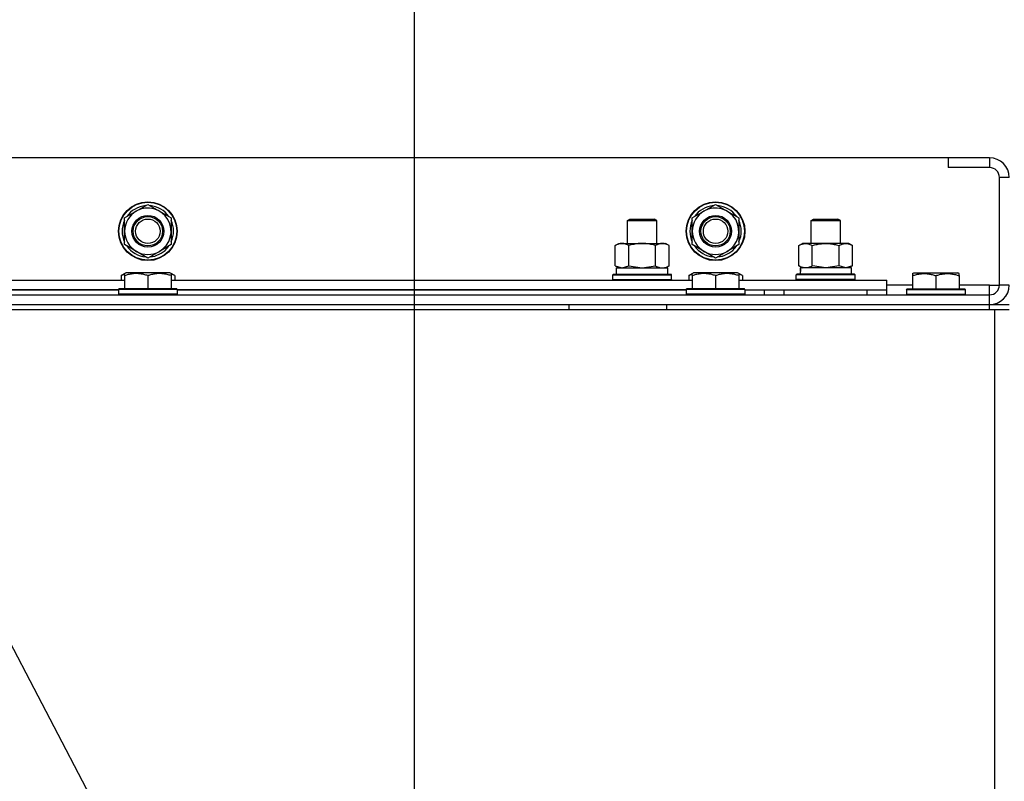
# Model space of a CAD drawing. Units: millimetres. Extents: x 0 to 21737, y -7 to 14850.
# Drawn here: x 16083 to 16485, y 12224 to 12535 of the extents above; entities that cross this region are included whole.
import ezdxf

# ---------------------------------------------------------------- set-up
doc = ezdxf.new("R2010")
doc.units = ezdxf.units.MM
doc.linetypes.add('K5LT_THIN', pattern=[0])
for name, color, linetype, true_color in [('DIM', 6, 'Continuous', 0xff00ff), ('FOR', 7, 'Continuous', 0xffffff), ('R', 1, 'Continuous', 0xff0000), ('WELDING', 7, 'Continuous', 0xffffff)]:
    doc.layers.add(name, color=color, linetype=linetype, true_color=true_color)

msp = doc.modelspace()

# ---------------------------------------------------------------- linework, layer by layer
at = {"layer": 'DIM', "color": 7, "linetype": 'K5LT_THIN', "lineweight": 30}
msp.add_line((16244.38, 11969.76), (16244.38, 13024.95), dxfattribs=at)
at = {"layer": 'FOR', "color": 7, "linetype": 'K5LT_THIN', "lineweight": 30}
msp.add_line((15520.38, 13349.74), (16235.63, 11980.78), dxfattribs=at)
at = {"layer": 'R', "color": 7, "linetype": 'K5LT_THIN', "lineweight": 30}
for p, q in [((16462.38, 12478.76), (15112.38, 12478.76)), ((16462.38, 12478.76), (16462.38, 12474.76)), ((16479.38, 12478.76), (16462.38, 12478.76)), ((16479.38, 12478.76), (16479.38, 12474.76)), ((16479.38, 12474.76), (16462.38, 12474.76)), ((16483.38, 12426.76), (16483.38, 12470.76)), ((16487.38, 12470.76), (16483.38, 12470.76)), ((16130.63, 12456.99), (16135.38, 12459.73)), ((16135.38, 12459.73), (16144.88, 12454.25)), ((16362.63, 12456.99), (16367.38, 12459.73)), ((16367.38, 12459.73), (16376.88, 12454.25)), ((16125.88, 12454.25), (16130.63, 12456.99)), ((16125.88, 12443.28), (16125.88, 12454.25)), ((16144.88, 12454.25), (16144.88, 12443.28)), ((16331.38, 12453.19), (16332.38, 12453.76)), ((16332.38, 12453.76), (16342.38, 12453.76)), ((16343.38, 12453.19), (16342.38, 12453.76)), ((16357.88, 12454.25), (16362.63, 12456.99)), ((16357.88, 12443.28), (16357.88, 12454.25)), ((16376.88, 12454.25), (16376.88, 12443.28)), ((16406.38, 12453.19), (16407.38, 12453.76)), ((16407.38, 12453.76), (16417.38, 12453.76)), ((16418.38, 12453.19), (16417.38, 12453.76)), ((16331.38, 12443.76), (16331.38, 12453.19)), ((16331.38, 12443.76), (16331.38, 12453.19)), ((16331.38, 12453.19), (16343.38, 12453.19)), ((16343.38, 12443.76), (16343.38, 12453.19)), ((16406.38, 12443.76), (16406.38, 12453.19)), ((16406.38, 12453.19), (16418.38, 12453.19)), ((16418.38, 12443.76), (16418.38, 12453.19)), ((16135.38, 12437.79), (16125.88, 12443.28)), ((16144.88, 12443.28), (16140.13, 12440.54)), ((16142.58, 12441.95), (16143.1, 12441.65)), ((16143.74, 12442.63), (16143.85, 12442.56)), ((16144.93, 12444.42), (16144.88, 12444.45)), ((16326.41, 12442.92), (16327.88, 12443.76)), ((16326.41, 12434.61), (16326.41, 12442.92)), ((16327.88, 12443.76), (16345.6, 12443.76)), ((16331.89, 12434.61), (16331.89, 12442.92)), ((16342.86, 12434.61), (16342.86, 12442.92)), ((16345.6, 12443.76), (16346.88, 12443.76)), ((16348.35, 12442.92), (16346.88, 12443.76)), ((16348.35, 12434.61), (16348.35, 12442.92)), ((16367.38, 12437.79), (16357.88, 12443.28)), ((16376.88, 12443.28), (16372.13, 12440.54)), ((16374.58, 12441.95), (16375.1, 12441.65)), ((16375.74, 12442.63), (16375.85, 12442.56)), ((16376.93, 12444.42), (16376.88, 12444.45)), ((16401.41, 12442.92), (16402.88, 12443.76)), ((16401.41, 12434.61), (16401.41, 12442.92)), ((16404.15, 12443.76), (16402.88, 12443.76)), ((16421.88, 12443.76), (16404.15, 12443.76)), ((16406.89, 12434.61), (16406.89, 12442.92)), ((16417.86, 12434.61), (16417.86, 12442.92)), ((16423.35, 12442.92), (16421.88, 12443.76)), ((16423.35, 12434.61), (16423.35, 12442.92)), ((16140.13, 12440.54), (16135.38, 12437.79)), ((16372.13, 12440.54), (16367.38, 12437.79)), ((16326.41, 12434.61), (16327.88, 12433.76)), ((16326.88, 12433.76), (16347.88, 12433.76)), ((16326.88, 12431.26), (16326.88, 12433.76)), ((16348.35, 12434.61), (16346.88, 12433.76)), ((16347.88, 12431.26), (16347.88, 12433.76)), ((16401.41, 12434.61), (16402.88, 12433.76)), ((16401.92, 12433.76), (16402.01, 12432.39)), ((16401.92, 12433.76), (16402.13, 12433.76)), ((16422.88, 12433.76), (16402.13, 12433.76)), ((16423.35, 12434.61), (16421.88, 12433.76)), ((16422.88, 12431.26), (16422.88, 12433.76)), ((16124.41, 12430.61), (16125.88, 12431.46)), ((16124.41, 12430.61), (16124.41, 12428.76)), ((16125.88, 12431.46), (16126.4, 12431.76)), ((16125.88, 12430.61), (16125.88, 12431.46)), ((16125.88, 12430.61), (16125.88, 12425.26)), ((16144.35, 12431.76), (16126.4, 12431.76)), ((16135.38, 12430.61), (16135.38, 12425.26)), ((16144.88, 12431.46), (16144.35, 12431.76)), ((16146.35, 12430.61), (16144.88, 12431.46)), ((16144.88, 12431.46), (16144.88, 12430.61)), ((16144.88, 12430.61), (16144.88, 12425.26)), ((16146.35, 12430.61), (16146.35, 12428.76)), ((16325.38, 12430.96), (16325.55, 12431.26)), ((16325.38, 12429.06), (16325.38, 12430.96)), ((16325.38, 12429.06), (16325.38, 12430.96)), ((16325.38, 12430.96), (16337.38, 12430.96)), ((16325.55, 12431.26), (16337.38, 12431.26)), ((16326.88, 12431.26), (16347.88, 12431.26)), ((16337.38, 12431.26), (16349.2, 12431.26)), ((16337.38, 12430.96), (16349.38, 12430.96)), ((16349.38, 12430.96), (16349.2, 12431.26)), ((16349.38, 12429.06), (16349.38, 12430.96)), ((16349.38, 12429.06), (16349.38, 12430.96)), ((16356.41, 12430.61), (16357.88, 12431.46)), ((16356.41, 12430.61), (16356.41, 12428.76)), ((16357.88, 12431.46), (16358.4, 12431.76)), ((16357.88, 12430.61), (16357.88, 12431.46)), ((16357.88, 12430.61), (16357.88, 12425.26)), ((16376.35, 12431.76), (16358.4, 12431.76)), ((16367.38, 12430.61), (16367.38, 12425.26)), ((16376.88, 12431.46), (16376.35, 12431.76)), ((16378.35, 12430.61), (16376.88, 12431.46)), ((16376.88, 12431.46), (16376.88, 12430.61)), ((16376.88, 12430.61), (16376.88, 12425.26)), ((16378.35, 12430.61), (16378.35, 12428.76)), ((16400.38, 12430.96), (16400.55, 12431.26)), ((16400.38, 12429.06), (16400.38, 12430.96)), ((16424.38, 12430.96), (16400.38, 12430.96)), ((16424.2, 12431.26), (16400.55, 12431.26)), ((16424.38, 12430.96), (16424.2, 12431.26)), ((16424.38, 12429.06), (16424.38, 12430.96)), ((16447.88, 12431.46), (16448.4, 12431.76)), ((16447.88, 12431.46), (16448.4, 12431.76)), ((16447.88, 12431.46), (16447.88, 12430.61)), ((16447.88, 12430.61), (16447.88, 12425.26)), ((16448.4, 12431.76), (16466.35, 12431.76)), ((16448.4, 12431.76), (16461.86, 12431.76)), ((16457.38, 12430.61), (16457.38, 12425.26)), ((16461.86, 12431.76), (16466.35, 12431.76)), ((16466.88, 12431.46), (16466.35, 12431.76)), ((16466.88, 12431.46), (16466.35, 12431.76)), ((16466.88, 12430.61), (16466.88, 12431.46)), ((16466.88, 12430.61), (16466.88, 12425.26)), ((15912.88, 12428.76), (16125.88, 12428.76)), ((16123.38, 12424.96), (16123.55, 12425.26)), ((16147.2, 12425.26), (16123.55, 12425.26)), ((16144.88, 12428.76), (16357.88, 12428.76)), ((16147.38, 12424.96), (16147.2, 12425.26)), ((16325.38, 12429.06), (16325.55, 12428.76)), ((16325.38, 12429.06), (16325.55, 12428.76)), ((16325.38, 12429.06), (16337.38, 12429.06)), ((16337.38, 12429.06), (16349.38, 12429.06)), ((16349.38, 12429.06), (16349.2, 12428.76)), ((16349.38, 12429.06), (16349.2, 12428.76)), ((16355.38, 12424.96), (16355.55, 12425.26)), ((16379.2, 12425.26), (16355.55, 12425.26)), ((16376.88, 12428.76), (16437.38, 12428.76)), ((16379.38, 12424.96), (16379.2, 12425.26)), ((16400.38, 12429.06), (16400.55, 12428.76)), ((16424.38, 12429.06), (16400.38, 12429.06)), ((16424.38, 12429.06), (16424.2, 12428.76)), ((16437.38, 12424.76), (16437.38, 12428.76)), ((16447.88, 12426.76), (16437.38, 12426.76)), ((16445.38, 12424.96), (16445.55, 12425.26)), ((16445.38, 12424.96), (16445.55, 12425.26)), ((16445.55, 12425.26), (16469.2, 12425.26)), ((16445.55, 12425.26), (16447.88, 12425.26)), ((16479.38, 12426.76), (16466.88, 12426.76)), ((16466.88, 12425.26), (16469.2, 12425.26)), ((16469.38, 12424.96), (16469.2, 12425.26)), ((16479.38, 12422.76), (16479.38, 12426.76)), ((16479.38, 12426.76), (16483.38, 12426.76)), ((16487.38, 12426.76), (16483.38, 12426.76)), ((15095.38, 12422.76), (16479.38, 12422.76)), ((16123.38, 12424.76), (15915.38, 12424.76)), ((15915.38, 12424.76), (16123.38, 12424.76)), ((16123.38, 12424.96), (16123.38, 12423.06)), ((16147.38, 12424.96), (16123.38, 12424.96)), ((16147.38, 12423.06), (16123.38, 12423.06)), ((16123.38, 12423.06), (16123.55, 12422.76)), ((16147.38, 12423.06), (16147.2, 12422.76)), ((16147.38, 12424.96), (16147.38, 12423.06)), ((16355.38, 12424.76), (16147.38, 12424.76)), ((16147.38, 12424.76), (16355.38, 12424.76)), ((16355.38, 12424.96), (16355.38, 12423.06)), ((16379.38, 12424.96), (16355.38, 12424.96)), ((16379.38, 12423.06), (16355.38, 12423.06)), ((16355.38, 12423.06), (16355.55, 12422.76)), ((16379.38, 12423.06), (16379.2, 12422.76)), ((16379.38, 12424.96), (16379.38, 12423.06)), ((16379.38, 12424.76), (16437.38, 12424.76)), ((16379.38, 12422.76), (16379.38, 12423.06)), ((16387.38, 12422.76), (16387.38, 12424.76)), ((16387.38, 12422.76), (16387.38, 12424.76)), ((16395.38, 12424.76), (16429.38, 12424.76)), ((16395.38, 12422.76), (16395.38, 12424.76)), ((16429.38, 12422.76), (16429.38, 12424.76)), ((16437.38, 12422.76), (16437.38, 12424.76)), ((16445.38, 12424.96), (16445.38, 12423.06)), ((16445.38, 12424.96), (16445.38, 12423.06)), ((16445.38, 12424.96), (16469.38, 12424.96)), ((16445.38, 12423.06), (16445.55, 12422.76)), ((16445.38, 12423.06), (16469.38, 12423.06)), ((16445.38, 12423.06), (16445.55, 12422.76)), ((16469.38, 12423.06), (16469.2, 12422.76)), ((16469.38, 12423.06), (16469.2, 12422.76)), ((16469.38, 12424.96), (16469.38, 12423.06)), ((16469.38, 12424.96), (16469.38, 12423.06)), ((16479.38, 12418.76), (16479.38, 12422.76)), ((15095.38, 12418.76), (16479.38, 12418.76)), ((15807.38, 12418.76), (16307.38, 12418.76)), ((16307.38, 12418.76), (16307.38, 12416.76)), ((16347.38, 12418.76), (16347.38, 12416.76)), ((16347.38, 12418.76), (16479.38, 12418.76)), ((16395.38, 12418.76), (16479.38, 12418.76)), ((16479.38, 12416.76), (16479.38, 12418.76)), ((16479.38, 12418.76), (16487.38, 12418.76)), ((15093.38, 12416.76), (16481.38, 12416.76)), ((16481.38, 12416.76), (16487.38, 12416.76)), ((16481.38, 12416.76), (16481.38, 11914.76))]:
    msp.add_line(p, q, dxfattribs=at)
for centre, radius in [((16135.38, 12448.76), 12), ((16135.38, 12448.76), 11.83), ((16367.38, 12448.76), 12), ((16367.38, 12448.76), 11.83), ((16135.38, 12448.76), 6.5), ((16135.38, 12448.76), 6), ((16135.38, 12448.76), 5), ((16367.38, 12448.76), 6.5), ((16367.38, 12448.76), 6), ((16367.38, 12448.76), 5)]:
    msp.add_circle(centre, radius, dxfattribs=at)
for centre, radius, start, end in [((16479.38, 12470.76), 8, 0, 90), ((16479.38, 12470.76), 4, 0, 90), ((16135.38, 12448.76), 10.5, 94.7912, 145.2088), ((16135.38, 12448.76), 9.5, 300, 120), ((16135.38, 12448.76), 10.5, 34.7912, 85.2088), ((16367.38, 12448.76), 10.5, 94.7912, 145.2088), ((16367.38, 12448.76), 9.5, 300, 120), ((16367.38, 12448.76), 10.5, 34.7912, 85.2088), ((16135.38, 12448.76), 9.5, 120, 300), ((16367.38, 12448.76), 9.5, 120, 300), ((16135.38, 12448.76), 10.5, 154.7912, 205.2088), ((16135.38, 12448.76), 10.5, 335.5324, 25.2088), ((16367.38, 12448.76), 10.5, 154.7912, 205.2088), ((16367.38, 12448.76), 10.5, 335.5324, 25.2088), ((16135.38, 12448.76), 10.5, 214.7912, 265.2088), ((16135.38, 12448.76), 10.5, 274.7912, 317.3589), ((16135.38, 12448.76), 10.5, 317.3589, 323.8105), ((16367.38, 12448.76), 10.5, 214.7912, 265.2088), ((16367.38, 12448.76), 10.5, 274.7912, 317.3589), ((16367.38, 12448.76), 10.5, 317.3589, 323.8105), ((16479.38, 12426.76), 8, 270, 0), ((16479.38, 12426.76), 4, 270, 0)]:
    msp.add_arc(centre, radius, start, end, dxfattribs=at)
msp.add_ellipse((16412.38, 12428.84), major_axis=(0, 22.52), ratio=0.466308, start_param=1.350168, end_param=1.46277, dxfattribs=at)
at = {"layer": 'WELDING', "color": 7, "linetype": 'K5LT_THIN', "lineweight": 30}
for p, q in [((16326.41, 12434.61), (16329.15, 12433.76)), ((16329.15, 12433.76), (16331.87, 12434.6)), ((16331.87, 12434.6), (16331.89, 12434.61)), ((16331.89, 12434.61), (16337.37, 12433.76)), ((16337.38, 12433.76), (16342.79, 12434.59)), ((16342.79, 12434.59), (16342.86, 12434.61)), ((16406.96, 12434.59), (16406.89, 12434.61)), ((16412.38, 12433.76), (16406.96, 12434.59)), ((16417.86, 12434.61), (16412.38, 12433.76)), ((16417.88, 12434.6), (16417.86, 12434.61)), ((16420.6, 12433.76), (16417.88, 12434.6)), ((16423.35, 12434.61), (16420.6, 12433.76)), ((16125.88, 12431.27), (16124.41, 12430.61)), ((16146.35, 12430.61), (16144.88, 12431.27)), ((16357.88, 12431.27), (16356.41, 12430.61)), ((16378.35, 12430.61), (16376.88, 12431.27))]:
    msp.add_line(p, q, dxfattribs=at)
for points, knots in [([(16331.89, 12442.92), (16331.57, 12443.1), (16331.1, 12443.34), (16330.52, 12443.54), (16330.18, 12443.64), (16329.88, 12443.7), (16329.57, 12443.75), (16329.27, 12443.77), (16328.96, 12443.76), (16328.66, 12443.74), (16328.32, 12443.69), (16327.91, 12443.59), (16327.25, 12443.36), (16326.74, 12443.11), (16326.41, 12442.92)], [0, 0, 0, 0, 2.72415, 3.912285, 4.716446, 5.530362, 6.353984, 7.180289, 7.997717, 8.810544, 9.605533, 10.761675, 12.184093, 15, 15, 15, 15]), ([(16342.86, 12442.92), (16342.21, 12443.1), (16341.27, 12443.34), (16340.12, 12443.54), (16339.43, 12443.64), (16338.83, 12443.7), (16338.23, 12443.75), (16337.62, 12443.77), (16337.01, 12443.76), (16336.41, 12443.74), (16335.72, 12443.69), (16334.9, 12443.59), (16333.58, 12443.36), (16332.56, 12443.11), (16331.89, 12442.92)], [0, 0, 0, 0, 2.72415, 3.912285, 4.716446, 5.530362, 6.353984, 7.180289, 7.997717, 8.810544, 9.605533, 10.761675, 12.184093, 15, 15, 15, 15]), ([(16345.6, 12443.76), (16345.48, 12443.76), (16345.23, 12443.75), (16344.86, 12443.7), (16344.49, 12443.62), (16344.03, 12443.48), (16343.49, 12443.26), (16343.06, 12443.03), (16342.86, 12442.92)], [0, 0, 0, 0, 1.192024, 2.404251, 3.60809, 4.765234, 6.955738, 9, 9, 9, 9]), ([(16348.35, 12442.92), (16348.06, 12443.08), (16347.62, 12443.3), (16347.06, 12443.52), (16346.67, 12443.63), (16346.32, 12443.71), (16345.96, 12443.75), (16345.72, 12443.76), (16345.6, 12443.76)], [0, 0, 0, 0, 2.905563, 4.375924, 5.511195, 6.679161, 7.850161, 9, 9, 9, 9]), ([(16401.41, 12442.92), (16401.69, 12443.08), (16402.13, 12443.3), (16402.69, 12443.52), (16403.08, 12443.63), (16403.43, 12443.71), (16403.79, 12443.75), (16404.03, 12443.76), (16404.15, 12443.76)], [0, 0, 0, 0, 2.905563, 4.375924, 5.511195, 6.679161, 7.850161, 9, 9, 9, 9]), ([(16404.15, 12443.76), (16404.27, 12443.76), (16404.52, 12443.75), (16404.89, 12443.7), (16405.26, 12443.62), (16405.72, 12443.48), (16406.26, 12443.26), (16406.69, 12443.03), (16406.89, 12442.92)], [0, 0, 0, 0, 1.192024, 2.404251, 3.60809, 4.765234, 6.955738, 9, 9, 9, 9]), ([(16406.89, 12442.92), (16407.54, 12443.1), (16408.48, 12443.34), (16409.63, 12443.54), (16410.32, 12443.64), (16410.92, 12443.7), (16411.53, 12443.75), (16412.14, 12443.77), (16412.74, 12443.76), (16413.34, 12443.74), (16414.03, 12443.69), (16414.86, 12443.59), (16416.17, 12443.36), (16417.19, 12443.11), (16417.86, 12442.92)], [0, 0, 0, 0, 2.72415, 3.912285, 4.716446, 5.530362, 6.353984, 7.180289, 7.997717, 8.810544, 9.605533, 10.761675, 12.184093, 15, 15, 15, 15]), ([(16417.86, 12442.92), (16418.18, 12443.1), (16418.65, 12443.34), (16419.23, 12443.54), (16419.57, 12443.64), (16419.87, 12443.7), (16420.18, 12443.75), (16420.48, 12443.77), (16420.79, 12443.76), (16421.09, 12443.74), (16421.43, 12443.69), (16421.84, 12443.59), (16422.5, 12443.36), (16423.01, 12443.11), (16423.35, 12442.92)], [0, 0, 0, 0, 2.72415, 3.912285, 4.716446, 5.530362, 6.353984, 7.180289, 7.997717, 8.810544, 9.605533, 10.761675, 12.184093, 15, 15, 15, 15]), ([(16342.86, 12434.61), (16343.11, 12434.47), (16343.54, 12434.25), (16344.15, 12434.01), (16344.65, 12433.86), (16345.13, 12433.78), (16345.44, 12433.76), (16345.6, 12433.76)], [0, 0, 0, 0, 2.217775, 3.830428, 5.353122, 6.582558, 8, 8, 8, 8]), ([(16345.6, 12433.76), (16345.76, 12433.76), (16346.03, 12433.78), (16346.42, 12433.84), (16346.7, 12433.91), (16347.1, 12434.02), (16347.64, 12434.23), (16348.11, 12434.48), (16348.35, 12434.61)], [0, 0, 0, 0, 1.548206, 2.616755, 3.724998, 4.291764, 6.613357, 9, 9, 9, 9]), ([(16404.15, 12433.76), (16403.99, 12433.76), (16403.72, 12433.78), (16403.33, 12433.84), (16403.05, 12433.91), (16402.65, 12434.02), (16402.11, 12434.23), (16401.64, 12434.48), (16401.41, 12434.61)], [0, 0, 0, 0, 1.548206, 2.616755, 3.724998, 4.291764, 6.613357, 9, 9, 9, 9]), ([(16406.89, 12434.61), (16406.64, 12434.47), (16406.21, 12434.25), (16405.6, 12434.01), (16405.1, 12433.86), (16404.62, 12433.78), (16404.31, 12433.76), (16404.15, 12433.76)], [0, 0, 0, 0, 2.217775, 3.830428, 5.353122, 6.582558, 8, 8, 8, 8]), ([(16135.38, 12430.61), (16134.85, 12430.79), (16134.08, 12431.01), (16133.11, 12431.22), (16132.49, 12431.32), (16131.97, 12431.39), (16131.47, 12431.43), (16130.96, 12431.46), (16130.44, 12431.46), (16129.9, 12431.44), (16129.34, 12431.4), (16128.78, 12431.33), (16128.11, 12431.22), (16127.13, 12431), (16126.36, 12430.77), (16125.88, 12430.61)], [0, 0, 0, 0, 2.704026, 3.977567, 4.913586, 5.783319, 6.583675, 7.42636, 8.303602, 9.201828, 10.1214, 11.060865, 12.021818, 13.488338, 16, 16, 16, 16]), ([(16144.88, 12430.61), (16144.35, 12430.79), (16143.58, 12431.01), (16142.61, 12431.22), (16141.99, 12431.32), (16141.47, 12431.39), (16140.97, 12431.43), (16140.46, 12431.46), (16139.94, 12431.46), (16139.4, 12431.44), (16138.84, 12431.4), (16138.28, 12431.33), (16137.61, 12431.22), (16136.63, 12431), (16135.86, 12430.77), (16135.38, 12430.61)], [0, 0, 0, 0, 2.704026, 3.977567, 4.913586, 5.783319, 6.583675, 7.42636, 8.303602, 9.201828, 10.1214, 11.060865, 12.021818, 13.488338, 16, 16, 16, 16]), ([(16367.38, 12430.61), (16366.85, 12430.79), (16366.08, 12431.01), (16365.11, 12431.22), (16364.49, 12431.32), (16363.97, 12431.39), (16363.47, 12431.43), (16362.96, 12431.46), (16362.44, 12431.46), (16361.9, 12431.44), (16361.34, 12431.4), (16360.78, 12431.33), (16360.11, 12431.22), (16359.13, 12431), (16358.36, 12430.77), (16357.88, 12430.61)], [0, 0, 0, 0, 2.704026, 3.977567, 4.913586, 5.783319, 6.583675, 7.42636, 8.303602, 9.201828, 10.1214, 11.060865, 12.021818, 13.488338, 16, 16, 16, 16]), ([(16376.88, 12430.61), (16376.35, 12430.79), (16375.58, 12431.01), (16374.61, 12431.22), (16373.99, 12431.32), (16373.47, 12431.39), (16372.97, 12431.43), (16372.46, 12431.46), (16371.94, 12431.46), (16371.4, 12431.44), (16370.84, 12431.4), (16370.28, 12431.33), (16369.61, 12431.22), (16368.63, 12431), (16367.86, 12430.77), (16367.38, 12430.61)], [0, 0, 0, 0, 2.704026, 3.977567, 4.913586, 5.783319, 6.583675, 7.42636, 8.303602, 9.201828, 10.1214, 11.060865, 12.021818, 13.488338, 16, 16, 16, 16]), ([(16447.88, 12430.61), (16448.4, 12430.79), (16449.17, 12431.01), (16450.14, 12431.22), (16450.76, 12431.32), (16451.28, 12431.39), (16451.78, 12431.43), (16452.29, 12431.46), (16452.81, 12431.46), (16453.35, 12431.44), (16453.91, 12431.4), (16454.47, 12431.33), (16455.14, 12431.22), (16456.12, 12431), (16456.89, 12430.77), (16457.38, 12430.61)], [0, 0, 0, 0, 2.704026, 3.977567, 4.913586, 5.783319, 6.583675, 7.42636, 8.303602, 9.201828, 10.1214, 11.060865, 12.021818, 13.488338, 16, 16, 16, 16]), ([(16457.38, 12430.61), (16457.9, 12430.79), (16458.67, 12431.01), (16459.64, 12431.22), (16460.26, 12431.32), (16460.78, 12431.39), (16461.28, 12431.43), (16461.79, 12431.46), (16462.31, 12431.46), (16462.85, 12431.44), (16463.41, 12431.4), (16463.97, 12431.33), (16464.64, 12431.22), (16465.62, 12431), (16466.39, 12430.77), (16466.88, 12430.61)], [0, 0, 0, 0, 2.704026, 3.977567, 4.913586, 5.783319, 6.583675, 7.42636, 8.303602, 9.201828, 10.1214, 11.060865, 12.021818, 13.488338, 16, 16, 16, 16])]:
    msp.add_open_spline(points, degree=3, knots=knots, dxfattribs=at)

doc.saveas('drawing.dxf')
